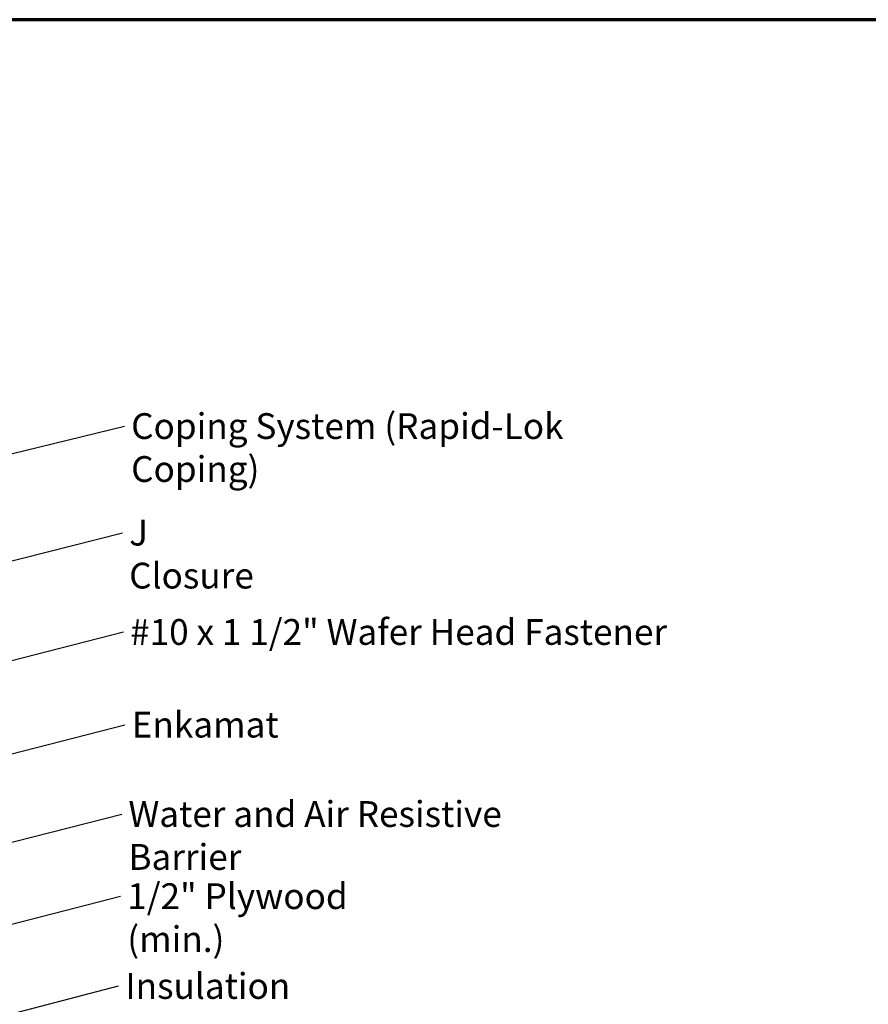
# Model space of a CAD drawing. Units: inches. Extents: x 0.6 to 33.4, y 0.6 to 21.4.
# Drawn here: x 11.6 to 19.5, y 12.2 to 21.4 of the extents above; entities that cross this region are included whole.
import ezdxf

# ---------------------------------------------------------------- set-up
doc = ezdxf.new("R2010")
doc.units = ezdxf.units.IN
doc.header["$LTSCALE"] = 2
doc.header["$MEASUREMENT"] = 0
doc.layers.add('Border (ANSI)', color=7, linetype='Continuous', lineweight=70)
doc.layers.add('Symbol (ANSI)', color=7, linetype='Continuous', lineweight=25)
doc.styles.add('Note Text (ANSI)', font='tahoma.ttf')
doc.dimstyles.new('Default (ANSI)$7', dxfattribs={"dimscale": 2, "dimtxt": 0.12, "dimasz": 0.098425, "dimexe": 0.125, "dimexo": 0.0625, "dimgap": 0.031496, "dimtad": 0, "dimtih": 1, "dimtoh": 1, "dimrnd": 1e-08, "dimzin": 4, "dimdsep": 46, "dimtxsty": 'Note Text (ANSI)', "dimcen": 0.09, "dimdle": 0.393701, "dimclrd": 256, "dimclre": 256, "dimclrt": 256, "dimadec": 0, "dimazin": 1, "dimtfac": 1, "dimtofl": 0, "dimtmove": 0, "dimatfit": 3, "dimfxl": 1, "dimtolj": 1, "dimtzin": 4, "dimlwd": -1, "dimlwe": -1, "dimarcsym": 0})

# ---------------------------------------------------------------- blocks, each defined once
blk = doc.blocks.new('Borders ATAS A Border')
at = {"layer": 'Border (ANSI)'}
blk.add_line((16.7, 10.7), (0.3, 10.7), dxfattribs=at)

msp = doc.modelspace()

# ---------------------------------------------------------------- block references
at = {"xscale": 2, "yscale": 2, "zscale": 2}
msp.add_blockref('Borders ATAS A Border', (0, 0), dxfattribs=at)

# ---------------------------------------------------------------- texts
at = {"layer": 'Symbol (ANSI)', "char_height": 0.24, "attachment_point": 1, "style": 'Note Text (ANSI)'}
for s, insert, width in [('{Coping System (Rapid-Lok Coping)}', (12.67193, 17.73409), 5.0678118), ('{J Closure}', (12.65366, 16.74098), 1.3172771), ('{#10 x 1 1/2" Wafer Head Fastener}', (12.66263, 15.81594), 5.055559), ('{Enkamat}', (12.67729, 14.95242), 1.2676823), ('{Water and Air Resistive Barrier}', (12.64665, 14.12003), 4.4648948), ('{1/2" Plywood (min.)}', (12.63571, 13.35465), 2.9218152), ('{Insulation}', (12.61803, 12.51801), 1.4361102)]:
    msp.add_mtext(s, dxfattribs=dict(at, insert=insert, width=width))

# ---------------------------------------------------------------- leaders
at = {"layer": 'Symbol (ANSI)', "annotation_type": 0, "has_hookline": 1, "hookline_direction": 0}
for points, text_width in [([(11.07545, 17.23906), (12.60894, 17.61409)], 5.04129), ([(9.79645, 15.90814), (12.59067, 16.62098)], 1.30751), ([(9.88645, 15.00481), (12.59964, 15.69594)], 5.03259), ([(9.61591, 14.06487), (12.6143, 14.83242)], 1.24304), ([(9.44445, 13.19475), (12.58366, 14.00003)], 4.45958), ([(9.40245, 12.42105), (12.57272, 13.23465)], 2.86872), ([(7.51564, 11.08358), (12.55504, 12.39801)], 1.40083)]:
    msp.add_leader(points, dimstyle='Default (ANSI)$7', override={"dimtad": 0}, dxfattribs=dict(at, text_width=text_width))

doc.saveas('drawing.dxf')
